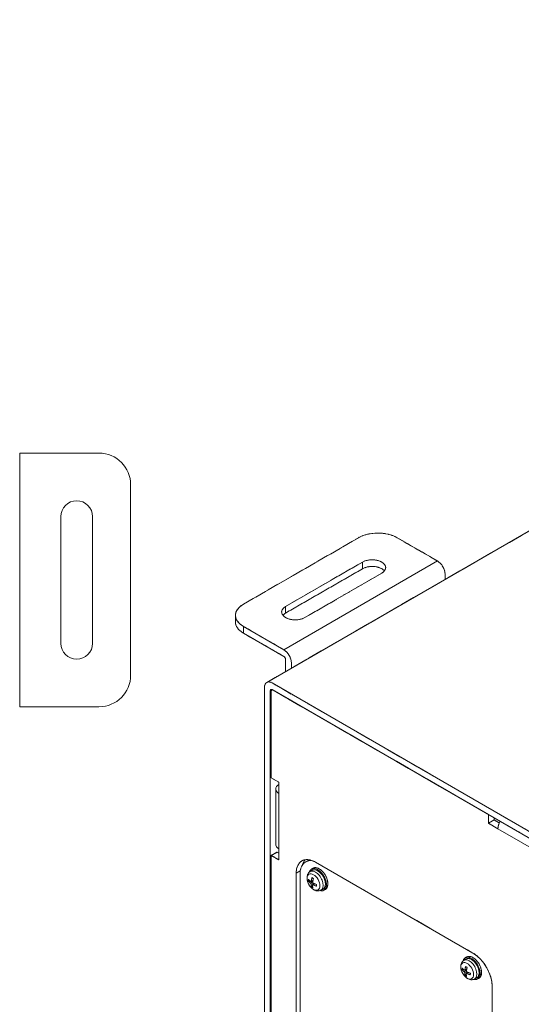
# Model space of a CAD drawing. Units: millimetres. Extents: x 0 to 2301, y 0 to 1234.
# Drawn here: x 1505 to 1663, y 770 to 1081 of the extents above; entities that cross this region are included whole.
import ezdxf

# ---------------------------------------------------------------- set-up
doc = ezdxf.new("R2010")
doc.units = ezdxf.units.MM
doc.linetypes.add('LONG_DASH_DOTTED', pattern=[0.3001, 0.2362, -0.0295, 0.0049, -0.0295])
for name, color, linetype, lineweight in [('Overlay [based on Phantom Lines(Audipack-ISO)]', 7, 'LONG_DASH_DOTTED', 18), ('Visible Edges(Audipack-ISO)', 7, 'Continuous', 18), ('Visible Tangent Edges(Audipack-ISO)', 7, 'Continuous', 18)]:
    doc.layers.add(name, color=color, linetype=linetype, lineweight=lineweight)

msp = doc.modelspace()

# ---------------------------------------------------------------- linework, layer by layer
at = {"layer": 'Overlay [based on Phantom Lines(Audipack-ISO)]', "ltscale": 18.664091}
msp.add_line((1945.08, 1080.64), (1582.97, 871.57), dxfattribs=at)
at = {"layer": 'Overlay [based on Phantom Lines(Audipack-ISO)]', "ltscale": 14.995002}
msp.add_line((1575.59, 896.25), (1611.96, 917.24), dxfattribs=at)
at = {"layer": 'Overlay [based on Phantom Lines(Audipack-ISO)]', "ltscale": 4.132381}
for p, q in [((1624.08, 917.24), (1636.81, 909.89)), ((1588.32, 881.9), (1575.59, 889.25)), ((1575.59, 887.15), (1588.32, 879.8))]:
    msp.add_line(p, q, dxfattribs=at)
at = {"layer": 'Overlay [based on Phantom Lines(Audipack-ISO)]', "ltscale": 7.871292}
for p, q in [((1588.93, 895.55), (1613.17, 909.54)), ((1613.17, 907.44), (1588.93, 893.45)), ((1619.23, 906.04), (1594.99, 892.05))]:
    msp.add_line(p, q, dxfattribs=at)
at = {"layer": 'Overlay [based on Phantom Lines(Audipack-ISO)]', "ltscale": 0.460995}
for p, q in [((1639.23, 905.69), (1639.23, 904.05)), ((1590.74, 876.06), (1590.74, 877.7))]:
    msp.add_line(p, q, dxfattribs=at)
at = {"layer": 'Overlay [based on Phantom Lines(Audipack-ISO)]', "ltscale": 0.590254}
for p, q in [((1573.08, 890.65), (1573.08, 892.75)), ((1652.87, 827.14), (1654.69, 828.19)), ((1584.38, 816.99), (1586.2, 818.04))]:
    msp.add_line(p, q, dxfattribs=at)
at = {"layer": 'Overlay [based on Phantom Lines(Audipack-ISO)]', "ltscale": 1.05135}
msp.add_line((1588.93, 875.01), (1588.93, 878.75), dxfattribs=at)
at = {"layer": 'Overlay [based on Phantom Lines(Audipack-ISO)]', "ltscale": 19.104742}
for p, q in [((1582.26, 629.25), (1582.26, 870)), ((1584.08, 868.95), (1584.08, 628.2))]:
    msp.add_line(p, q, dxfattribs=at)
at = {"layer": 'Overlay [based on Phantom Lines(Audipack-ISO)]', "ltscale": 18.815157}
for p, q in [((1904.09, 686.99), (1584.68, 871.4)), ((1584.68, 869.3), (1904.09, 684.89))]:
    msp.add_line(p, q, dxfattribs=at)
at = {"layer": 'Overlay [based on Phantom Lines(Audipack-ISO)]', "ltscale": 7.674507}
msp.add_line((1584.38, 841.48), (1584.38, 868.78), dxfattribs=at)
at = {"layer": 'Overlay [based on Phantom Lines(Audipack-ISO)]', "ltscale": 0.057537}
msp.add_line((1584.74, 869.27), (1584.56, 869.17), dxfattribs=at)
at = {"layer": 'Overlay [based on Phantom Lines(Audipack-ISO)]', "ltscale": 18.660446}
msp.add_line((1584.99, 869.13), (1652.87, 829.94), dxfattribs=at)
at = {"layer": 'Overlay [based on Phantom Lines(Audipack-ISO)]', "ltscale": 0.787039}
for p, q in [((1584.38, 841.48), (1586.8, 840.08)), ((1652.87, 827.14), (1652.87, 829.94)), ((1586.8, 815.59), (1584.38, 816.99))]:
    msp.add_line(p, q, dxfattribs=at)
at = {"layer": 'Overlay [based on Phantom Lines(Audipack-ISO)]', "ltscale": 0.983824}
for p, q in [((1586.8, 840.08), (1586.8, 836.58)), ((1655.9, 825.39), (1652.87, 827.14)), ((1586.8, 819.09), (1586.8, 815.59))]:
    msp.add_line(p, q, dxfattribs=at)
at = {"layer": 'Overlay [based on Phantom Lines(Audipack-ISO)]', "ltscale": 4.91952}
msp.add_line((1585.8, 837.98), (1585.8, 820.49), dxfattribs=at)
at = {"layer": 'Overlay [based on Phantom Lines(Audipack-ISO)]', "ltscale": 0.196685}
for p, q in [((1654.69, 828.89), (1654.69, 828.19)), ((1586.2, 818.04), (1586.8, 817.69))]:
    msp.add_line(p, q, dxfattribs=at)
at = {"layer": 'Overlay [based on Phantom Lines(Audipack-ISO)]', "ltscale": 0.534391}
msp.add_line((1654.69, 828.19), (1656.33, 827.24), dxfattribs=at)
at = {"layer": 'Overlay [based on Phantom Lines(Audipack-ISO)]', "ltscale": 19.493502}
msp.add_line((1584.38, 680.52), (1584.38, 816.99), dxfattribs=at)
at = {"layer": 'Overlay [based on Phantom Lines(Audipack-ISO)]', "ltscale": 0.377578}
msp.add_line((1596.41, 815.63), (1595.25, 814.96), dxfattribs=at)
at = {"layer": 'Overlay [based on Phantom Lines(Audipack-ISO)]', "ltscale": 20.49317}
msp.add_line((1598.32, 814.89), (1648.02, 786.19), dxfattribs=at)
at = {"layer": 'Overlay [based on Phantom Lines(Audipack-ISO)]', "ltscale": 18.99367}
for p, q in [((1592.26, 705.01), (1592.26, 811.39)), ((1654.08, 775.7), (1654.08, 669.32))]:
    msp.add_line(p, q, dxfattribs=at)
at = {"layer": 'Overlay [based on Phantom Lines(Audipack-ISO)]', "ltscale": 18.743752}
msp.add_line((1593.47, 706.06), (1593.47, 811.04), dxfattribs=at)
at = {"layer": 'Overlay [based on Phantom Lines(Audipack-ISO)]', "ltscale": 0.21893}
for p, q in [((1596.63, 811.89), (1597.29, 812.3)), ((1600.03, 806.01), (1600.72, 806.37)), ((1645.12, 783.89), (1645.78, 784.31)), ((1648.52, 778.01), (1649.21, 778.37))]:
    msp.add_line(p, q, dxfattribs=at)
at = {"layer": 'Overlay [based on Phantom Lines(Audipack-ISO)]', "ltscale": 0.157328}
for p, q in [((1597.12, 812.7), (1597.6, 812.98)), ((1600.98, 806.02), (1601.46, 806.3)), ((1645.61, 784.71), (1646.09, 784.99)), ((1649.46, 778.03), (1649.95, 778.31))]:
    msp.add_line(p, q, dxfattribs=at)
at = {"layer": 'Overlay [based on Phantom Lines(Audipack-ISO)]', "ltscale": 0.073462}
for p, q in [((1596.26, 808.95), (1596.56, 809.03)), ((1644.75, 780.96), (1645.05, 781.03))]:
    msp.add_line(p, q, dxfattribs=at)
at = {"layer": 'Overlay [based on Phantom Lines(Audipack-ISO)]', "ltscale": 0.189802}
for p, q in [((1596.93, 808.78), (1597.54, 809.06)), ((1645.42, 780.79), (1646.03, 781.06))]:
    msp.add_line(p, q, dxfattribs=at)
at = {"layer": 'Overlay [based on Phantom Lines(Audipack-ISO)]', "ltscale": 0.168483}
for p, q in [((1597.44, 807.78), (1597.92, 808.13)), ((1645.92, 779.79), (1646.41, 780.14))]:
    msp.add_line(p, q, dxfattribs=at)
at = {"layer": 'Overlay [based on Phantom Lines(Audipack-ISO)]', "ltscale": 0.085965}
for p, q in [((1597.41, 807.53), (1597.14, 807.28)), ((1645.9, 779.53), (1645.63, 779.28))]:
    msp.add_line(p, q, dxfattribs=at)
at = {"layer": 'Overlay [based on Phantom Lines(Audipack-ISO)]', "ltscale": 2.277439, "flags": 128}
for points in [[(1600.03, 806.01), (1599.74, 805.89), (1599.44, 805.81), (1599.14, 805.79), (1598.85, 805.81), (1598.57, 805.86), (1598.31, 805.94), (1598.05, 806.05), (1597.81, 806.18), (1597.58, 806.32), (1597.37, 806.49), (1597.16, 806.67), (1596.96, 806.87), (1596.78, 807.08), (1596.6, 807.3), (1596.44, 807.53), (1596.3, 807.77), (1596.16, 808.02), (1596.04, 808.27), (1595.94, 808.53), (1595.85, 808.8), (1595.78, 809.07), (1595.72, 809.34), (1595.69, 809.61), (1595.67, 809.88), (1595.68, 810.16), (1595.72, 810.43), (1595.78, 810.7), (1595.87, 810.97), (1596, 811.23), (1596.17, 811.47), (1596.39, 811.7), (1596.63, 811.89)], [(1648.52, 778.01), (1648.23, 777.89), (1647.93, 777.82), (1647.63, 777.8), (1647.34, 777.81), (1647.06, 777.86), (1646.8, 777.95), (1646.54, 778.05), (1646.3, 778.18), (1646.07, 778.33), (1645.85, 778.5), (1645.65, 778.68), (1645.45, 778.87), (1645.26, 779.08), (1645.09, 779.3), (1644.93, 779.54), (1644.78, 779.78), (1644.65, 780.03), (1644.53, 780.28), (1644.42, 780.54), (1644.33, 780.81), (1644.26, 781.07), (1644.21, 781.34), (1644.17, 781.62), (1644.16, 781.89), (1644.17, 782.16), (1644.2, 782.44), (1644.27, 782.71), (1644.36, 782.98), (1644.49, 783.24), (1644.66, 783.48), (1644.87, 783.7), (1645.12, 783.89)]]:
    msp.add_lwpolyline(points, dxfattribs=at)
at = {"layer": 'Overlay [based on Phantom Lines(Audipack-ISO)]', "ltscale": 0.047577, "flags": 128}
for points in [[(1596.26, 808.95), (1596.25, 808.95), (1596.24, 808.95), (1596.23, 808.95), (1596.23, 808.95), (1596.22, 808.95), (1596.21, 808.95), (1596.2, 808.95), (1596.19, 808.95), (1596.18, 808.95), (1596.17, 808.95), (1596.17, 808.95), (1596.16, 808.95), (1596.15, 808.96), (1596.14, 808.96), (1596.14, 808.96), (1596.13, 808.96), (1596.12, 808.97), (1596.12, 808.97), (1596.11, 808.98), (1596.1, 808.98), (1596.1, 808.98), (1596.09, 808.99), (1596.09, 808.99), (1596.09, 809)], [(1597.08, 807.11), (1597.08, 807.12), (1597.07, 807.12), (1597.07, 807.13), (1597.07, 807.14), (1597.07, 807.14), (1597.07, 807.15), (1597.07, 807.16), (1597.08, 807.16), (1597.08, 807.17), (1597.08, 807.18), (1597.08, 807.19), (1597.08, 807.19), (1597.09, 807.2), (1597.09, 807.21), (1597.1, 807.21), (1597.1, 807.22), (1597.1, 807.23), (1597.11, 807.24), (1597.11, 807.24), (1597.12, 807.25), (1597.12, 807.26), (1597.13, 807.26), (1597.14, 807.27), (1597.14, 807.28)], [(1644.75, 780.96), (1644.74, 780.96), (1644.73, 780.96), (1644.72, 780.95), (1644.71, 780.95), (1644.7, 780.95), (1644.7, 780.95), (1644.69, 780.95), (1644.68, 780.95), (1644.67, 780.96), (1644.66, 780.96), (1644.65, 780.96), (1644.65, 780.96), (1644.64, 780.96), (1644.63, 780.96), (1644.62, 780.97), (1644.62, 780.97), (1644.61, 780.97), (1644.6, 780.98), (1644.6, 780.98), (1644.59, 780.99), (1644.59, 780.99), (1644.58, 780.99), (1644.58, 781), (1644.57, 781)], [(1645.56, 779.12), (1645.56, 779.12), (1645.56, 779.13), (1645.56, 779.14), (1645.56, 779.14), (1645.56, 779.15), (1645.56, 779.16), (1645.56, 779.16), (1645.56, 779.17), (1645.57, 779.18), (1645.57, 779.18), (1645.57, 779.19), (1645.57, 779.2), (1645.58, 779.21), (1645.58, 779.21), (1645.58, 779.22), (1645.59, 779.23), (1645.59, 779.24), (1645.6, 779.24), (1645.6, 779.25), (1645.61, 779.26), (1645.61, 779.26), (1645.62, 779.27), (1645.62, 779.28), (1645.63, 779.28)]]:
    msp.add_lwpolyline(points, dxfattribs=at)
at = {"layer": 'Overlay [based on Phantom Lines(Audipack-ISO)]', "ltscale": 0.088009, "flags": 128}
for points in [[(1596.78, 808.3), (1596.79, 808.29), (1596.8, 808.28), (1596.81, 808.27), (1596.82, 808.26), (1596.83, 808.25), (1596.84, 808.24), (1596.85, 808.22), (1596.86, 808.21), (1596.87, 808.2), (1596.87, 808.18), (1596.88, 808.17), (1596.89, 808.16), (1596.9, 808.14), (1596.9, 808.13), (1596.91, 808.12), (1596.91, 808.1), (1596.92, 808.09), (1596.92, 808.07), (1596.93, 808.06), (1596.93, 808.04), (1596.93, 808.03), (1596.94, 808.02), (1596.94, 808.01), (1596.94, 807.99)], [(1596.99, 808.89), (1596.99, 808.88), (1596.99, 808.87), (1596.98, 808.86), (1596.98, 808.84), (1596.98, 808.83), (1596.97, 808.82), (1596.96, 808.81), (1596.96, 808.81), (1596.95, 808.8), (1596.94, 808.79), (1596.94, 808.79), (1596.93, 808.78), (1596.92, 808.78), (1596.91, 808.78), (1596.9, 808.78), (1596.89, 808.78), (1596.88, 808.78), (1596.87, 808.78), (1596.86, 808.78), (1596.85, 808.79), (1596.84, 808.79), (1596.83, 808.8), (1596.82, 808.81), (1596.81, 808.81)], [(1597.4, 807.69), (1597.4, 807.7), (1597.4, 807.71), (1597.4, 807.72), (1597.4, 807.73), (1597.41, 807.74), (1597.41, 807.75), (1597.42, 807.76), (1597.42, 807.77), (1597.43, 807.77), (1597.44, 807.78), (1597.44, 807.79), (1597.45, 807.79), (1597.46, 807.79), (1597.47, 807.79), (1597.48, 807.8), (1597.49, 807.8), (1597.5, 807.8), (1597.51, 807.79), (1597.52, 807.79), (1597.54, 807.79), (1597.55, 807.79), (1597.56, 807.78), (1597.57, 807.78), (1597.58, 807.77)], [(1597.61, 808.28), (1597.6, 808.29), (1597.59, 808.3), (1597.58, 808.31), (1597.57, 808.32), (1597.56, 808.33), (1597.54, 808.34), (1597.53, 808.35), (1597.52, 808.36), (1597.51, 808.38), (1597.5, 808.39), (1597.5, 808.4), (1597.49, 808.42), (1597.48, 808.43), (1597.48, 808.44), (1597.47, 808.46), (1597.47, 808.47), (1597.46, 808.49), (1597.46, 808.5), (1597.46, 808.52), (1597.45, 808.53), (1597.45, 808.55), (1597.45, 808.56), (1597.45, 808.58), (1597.46, 808.59)], [(1645.27, 780.3), (1645.27, 780.3), (1645.28, 780.29), (1645.29, 780.28), (1645.31, 780.27), (1645.32, 780.25), (1645.32, 780.24), (1645.33, 780.23), (1645.34, 780.22), (1645.35, 780.2), (1645.36, 780.19), (1645.37, 780.18), (1645.38, 780.16), (1645.38, 780.15), (1645.39, 780.14), (1645.4, 780.12), (1645.4, 780.11), (1645.41, 780.09), (1645.41, 780.08), (1645.42, 780.06), (1645.42, 780.05), (1645.42, 780.04), (1645.42, 780.02), (1645.42, 780.01), (1645.43, 780)], [(1645.48, 780.9), (1645.48, 780.89), (1645.48, 780.87), (1645.47, 780.86), (1645.47, 780.85), (1645.46, 780.84), (1645.46, 780.83), (1645.45, 780.82), (1645.44, 780.81), (1645.44, 780.81), (1645.43, 780.8), (1645.42, 780.79), (1645.41, 780.79), (1645.41, 780.79), (1645.4, 780.79), (1645.39, 780.78), (1645.38, 780.78), (1645.37, 780.78), (1645.36, 780.79), (1645.35, 780.79), (1645.34, 780.79), (1645.33, 780.8), (1645.32, 780.8), (1645.31, 780.81), (1645.3, 780.82)], [(1645.89, 779.7), (1645.89, 779.71), (1645.89, 779.72), (1645.89, 779.73), (1645.89, 779.74), (1645.9, 779.75), (1645.9, 779.76), (1645.9, 779.77), (1645.91, 779.77), (1645.92, 779.78), (1645.92, 779.79), (1645.93, 779.79), (1645.94, 779.79), (1645.95, 779.8), (1645.96, 779.8), (1645.97, 779.8), (1645.98, 779.8), (1645.99, 779.8), (1646, 779.8), (1646.01, 779.8), (1646.02, 779.8), (1646.03, 779.79), (1646.05, 779.79), (1646.06, 779.78), (1646.07, 779.77)], [(1646.1, 780.29), (1646.09, 780.3), (1646.08, 780.31), (1646.07, 780.31), (1646.05, 780.32), (1646.04, 780.33), (1646.03, 780.34), (1646.02, 780.36), (1646.01, 780.37), (1646, 780.38), (1645.99, 780.39), (1645.98, 780.41), (1645.98, 780.42), (1645.97, 780.44), (1645.96, 780.45), (1645.96, 780.46), (1645.95, 780.48), (1645.95, 780.49), (1645.94, 780.51), (1645.94, 780.53), (1645.94, 780.54), (1645.94, 780.55), (1645.94, 780.57), (1645.94, 780.58), (1645.94, 780.59)]]:
    msp.add_lwpolyline(points, dxfattribs=at)
at = {"layer": 'Overlay [based on Phantom Lines(Audipack-ISO)]', "ltscale": 0.039261, "flags": 128}
for points in [[(1597.28, 809.89), (1597.28, 809.9), (1597.27, 809.9), (1597.27, 809.9), (1597.27, 809.9), (1597.26, 809.91), (1597.26, 809.91), (1597.26, 809.91), (1597.25, 809.92), (1597.25, 809.92), (1597.25, 809.92), (1597.25, 809.93), (1597.25, 809.93), (1597.25, 809.94), (1597.25, 809.94), (1597.25, 809.95), (1597.25, 809.96), (1597.25, 809.96), (1597.25, 809.97), (1597.25, 809.97), (1597.25, 809.98), (1597.25, 809.98), (1597.25, 809.99), (1597.25, 810), (1597.25, 810)], [(1645.77, 781.9), (1645.76, 781.9), (1645.76, 781.9), (1645.76, 781.91), (1645.75, 781.91), (1645.75, 781.91), (1645.75, 781.91), (1645.74, 781.92), (1645.74, 781.92), (1645.74, 781.93), (1645.74, 781.93), (1645.74, 781.93), (1645.74, 781.94), (1645.73, 781.94), (1645.73, 781.95), (1645.73, 781.96), (1645.73, 781.96), (1645.73, 781.97), (1645.73, 781.97), (1645.73, 781.98), (1645.73, 781.98), (1645.74, 781.99), (1645.74, 782), (1645.74, 782), (1645.74, 782.01)]]:
    msp.add_lwpolyline(points, dxfattribs=at)
at = {"layer": 'Overlay [based on Phantom Lines(Audipack-ISO)]', "ltscale": 0.138665, "flags": 128}
for points in [[(1597.28, 809.89), (1597.49, 809.78), (1597.69, 809.63)], [(1645.77, 781.9), (1645.97, 781.79), (1646.18, 781.63)]]:
    msp.add_lwpolyline(points, dxfattribs=at)
at = {"layer": 'Overlay [based on Phantom Lines(Audipack-ISO)]', "ltscale": 0.135339, "flags": 128}
for points in [[(1598.63, 807.84), (1598.63, 807.61), (1598.6, 807.4)], [(1647.12, 779.85), (1647.12, 779.61), (1647.08, 779.41)]]:
    msp.add_lwpolyline(points, dxfattribs=at)
at = {"layer": 'Overlay [based on Phantom Lines(Audipack-ISO)]', "ltscale": 0.042455, "flags": 128}
for points in [[(1598.68, 807.3), (1598.67, 807.3), (1598.66, 807.3), (1598.66, 807.31), (1598.65, 807.31), (1598.64, 807.31), (1598.64, 807.32), (1598.63, 807.32), (1598.63, 807.32), (1598.62, 807.33), (1598.62, 807.33), (1598.61, 807.34), (1598.61, 807.34), (1598.61, 807.35), (1598.6, 807.35), (1598.6, 807.36), (1598.6, 807.36), (1598.6, 807.37), (1598.6, 807.37), (1598.6, 807.38), (1598.59, 807.38), (1598.59, 807.39), (1598.59, 807.39), (1598.6, 807.4), (1598.6, 807.4)], [(1647.16, 779.3), (1647.16, 779.31), (1647.15, 779.31), (1647.14, 779.31), (1647.14, 779.32), (1647.13, 779.32), (1647.13, 779.32), (1647.12, 779.33), (1647.11, 779.33), (1647.11, 779.33), (1647.11, 779.34), (1647.1, 779.34), (1647.1, 779.35), (1647.09, 779.35), (1647.09, 779.36), (1647.09, 779.36), (1647.09, 779.37), (1647.08, 779.37), (1647.08, 779.38), (1647.08, 779.38), (1647.08, 779.39), (1647.08, 779.39), (1647.08, 779.4), (1647.08, 779.4), (1647.08, 779.41)]]:
    msp.add_lwpolyline(points, dxfattribs=at)
at = {"layer": 'Overlay [based on Phantom Lines(Audipack-ISO)]', "ltscale": 3.090988}
for centre, major_axis, start_param, end_param in [((1618.02, 913.74), (8.57, 0), 0.785398, 2.356194), ((1616.2, 907.79), (4.29, 0), 5.497787, 8.63938), ((1581.65, 892.75), (-8.57, 0), 5.497787, 7.068583), ((1591.96, 893.8), (-4.29, 0), 5.497787, 8.63938), ((1598.32, 807.89), (-4.29, 7.42), 5.497787, 7.068583), ((1648.02, 779.2), (-4.29, 7.42), 3.926991, 5.497787)]:
    msp.add_ellipse(centre, major_axis=major_axis, ratio=0.57735, start_param=start_param, end_param=end_param, dxfattribs=at)
at = {"layer": 'Overlay [based on Phantom Lines(Audipack-ISO)]', "ltscale": 1.887111}
msp.add_ellipse((1616.2, 905.69), major_axis=(-4.29, 0), ratio=0.57735, start_param=3.579742, end_param=5.497787, dxfattribs=at)
at = {"layer": 'Overlay [based on Phantom Lines(Audipack-ISO)]', "ltscale": 1.236335}
for centre, major_axis, start_param, end_param in [((1636.81, 907.09), (1.71, -2.97), 0.785398, 2.356194), ((1588.32, 879.1), (1.71, -2.97), 0.785398, 2.356194), ((1584.68, 868.6), (-1.71, 2.97), 5.497787, 7.068583), ((1589.23, 837.98), (-3.43, 0), 5.497787, 7.068583)]:
    msp.add_ellipse(centre, major_axis=major_axis, ratio=0.57735, start_param=start_param, end_param=end_param, dxfattribs=at)
at = {"layer": 'Overlay [based on Phantom Lines(Audipack-ISO)]', "ltscale": 0.341567}
msp.add_ellipse((1591.96, 891.7), major_axis=(-4.29, 0), ratio=0.57735, start_param=5.497787, end_param=5.845036, dxfattribs=at)
at = {"layer": 'Overlay [based on Phantom Lines(Audipack-ISO)]', "ltscale": 1.545444}
msp.add_ellipse((1581.65, 890.65), major_axis=(-8.57, 0), ratio=0.57735, start_param=0, end_param=0.785398, dxfattribs=at)
at = {"layer": 'Overlay [based on Phantom Lines(Audipack-ISO)]', "ltscale": 0.309009}
for centre, major_axis, start_param, end_param in [((1588.32, 879.1), (0.429, -0.742), 0.785398, 2.356194), ((1584.68, 868.6), (-0.429, 0.742), 5.497787, 7.068583), ((1584.99, 868.43), (-0.429, 0.742), 5.497787, 7.068583)]:
    msp.add_ellipse(centre, major_axis=major_axis, ratio=0.57735, start_param=start_param, end_param=end_param, dxfattribs=at)
at = {"layer": 'Overlay [based on Phantom Lines(Audipack-ISO)]', "ltscale": 0.618118}
for centre, major_axis, start_param, end_param in [((1658.32, 826.79), (1.71, 2.97), 1.570796, 2.356194), ((1589.23, 820.49), (-3.43, 0), 0, 0.785398)]:
    msp.add_ellipse(centre, major_axis=major_axis, ratio=0.57735, start_param=start_param, end_param=end_param, dxfattribs=at)
at = {"layer": 'Overlay [based on Phantom Lines(Audipack-ISO)]', "ltscale": 2.405705}
msp.add_ellipse((1599.53, 807.54), major_axis=(-4.29, 7.42), ratio=0.57735, start_param=5.846027, end_param=7.068583, dxfattribs=at)
at = {"layer": 'Overlay [based on Phantom Lines(Audipack-ISO)]', "ltscale": 0.641762}
msp.add_ellipse((1600.14, 808.94), major_axis=(-4.29, 7.42), ratio=0.57735, start_param=0.213756, end_param=0.539931, dxfattribs=at)
at = {"layer": 'Overlay [based on Phantom Lines(Audipack-ISO)]', "ltscale": 3.686785}
for centre in [(1599.05, 809.36), (1647.54, 781.37)]:
    msp.add_ellipse(centre, major_axis=(1.93, -3.34), ratio=0.57735, start_param=5.772246, end_param=9.935717, dxfattribs=at)
at = {"layer": 'Overlay [based on Phantom Lines(Audipack-ISO)]', "ltscale": 2.511648}
for centre in [(1599.05, 809.36), (1647.54, 781.37)]:
    msp.add_ellipse(centre, major_axis=(-1.71, 2.97), ratio=0.57735, start_param=3.116897, end_param=6.307881, dxfattribs=at)
at = {"layer": 'Overlay [based on Phantom Lines(Audipack-ISO)]', "ltscale": 2.78188}
msp.add_ellipse((1599.53, 809.64), major_axis=(1.93, -3.34), ratio=0.57735, start_param=0, end_param=3.141593, dxfattribs=at)
at = {"layer": 'Overlay [based on Phantom Lines(Audipack-ISO)]', "ltscale": 0.298213}
for centre, major_axis, ratio, start_param, end_param in [((1601.1, 810.68), (5.57, 0.2), 0.652826, 3.565494, 3.798819), ((1601.09, 810.41), (-5.51, 0.84), 0.572697, 0.538712, 0.772037), ((1601.22, 810.46), (-3.48, -4.35), 0.573247, 5.684547, 5.917873), ((1601.22, 810.47), (-3.34, -4.46), 0.596752, 5.228949, 5.462275), ((1600.98, 810.62), (2.63, 4.91), 0.496113, 2.445236, 2.678562), ((1600.98, 810.62), (2.78, 4.82), 0.472608, 2.022648, 2.255974), ((1601.11, 810.67), (5.57, 0), 0.673336, 4.026724, 4.260049), ((1601.09, 810.41), (-5.53, 0.64), 0.552187, 0.95657, 1.189896), ((1649.59, 782.68), (5.57, 0.2), 0.652826, 3.565494, 3.798819), ((1649.58, 782.42), (-5.51, 0.84), 0.572697, 0.538712, 0.772037), ((1649.7, 782.47), (-3.48, -4.35), 0.573247, 5.684547, 5.917873), ((1649.7, 782.48), (-3.34, -4.46), 0.596752, 5.228949, 5.462275), ((1649.47, 782.62), (2.63, 4.91), 0.496113, 2.445236, 2.678562), ((1649.47, 782.63), (2.78, 4.82), 0.472608, 2.022648, 2.255974), ((1649.6, 782.68), (5.57, 0), 0.673336, 4.026724, 4.260049), ((1649.58, 782.42), (-5.53, 0.64), 0.552187, 0.95657, 1.189896)]:
    msp.add_ellipse(centre, major_axis=major_axis, ratio=ratio, start_param=start_param, end_param=end_param, dxfattribs=at)
at = {"layer": 'Overlay [based on Phantom Lines(Audipack-ISO)]', "ltscale": 2.781879}
msp.add_ellipse((1648.02, 781.65), major_axis=(1.93, -3.34), ratio=0.57735, start_param=0, end_param=3.141593, dxfattribs=at)
at = {"layer": 'Visible Edges(Audipack-ISO)'}
for p, q in [((1945.08, 1080.64), (1582.97, 871.57)), ((1505.04, 943.9), (1509.04, 943.9)), ((1505.04, 863.9), (1505.04, 943.9)), ((1509.04, 943.9), (1530.04, 943.9)), ((1540.04, 933.9), (1540.04, 873.9)), ((1518.04, 883.9), (1518.04, 923.9)), ((1528.04, 923.9), (1528.04, 883.9)), ((1575.59, 896.25), (1611.96, 917.24)), ((1624.08, 917.24), (1636.81, 909.89)), ((1588.93, 895.55), (1613.17, 909.54)), ((1613.17, 907.44), (1588.93, 893.45)), ((1619.23, 906.04), (1594.99, 892.05)), ((1639.23, 905.69), (1639.23, 904.05)), ((1573.08, 890.65), (1573.08, 892.75)), ((1588.32, 881.9), (1575.59, 889.25)), ((1575.59, 887.15), (1588.32, 879.8)), ((1588.93, 875.01), (1588.93, 878.75)), ((1590.74, 876.06), (1590.74, 877.7)), ((1582.26, 629.25), (1582.26, 870)), ((1904.09, 686.99), (1584.68, 871.4)), ((1584.08, 868.95), (1584.08, 628.2)), ((1584.38, 841.48), (1584.38, 868.78)), ((1584.74, 869.27), (1584.56, 869.17)), ((1584.68, 869.3), (1904.09, 684.89)), ((1584.99, 869.13), (1652.87, 829.94)), ((1505.04, 863.9), (1509.04, 863.9)), ((1530.04, 863.9), (1509.04, 863.9)), ((1584.38, 841.48), (1586.8, 840.08)), ((1586.8, 840.08), (1586.8, 836.58)), ((1585.8, 837.98), (1585.8, 820.49)), ((1652.87, 827.14), (1652.87, 829.94)), ((1652.87, 827.14), (1654.69, 828.19)), ((1655.9, 825.39), (1652.87, 827.14)), ((1654.69, 828.89), (1654.69, 828.19)), ((1654.69, 828.19), (1656.33, 827.24)), ((1584.38, 816.99), (1586.2, 818.04)), ((1584.38, 680.52), (1584.38, 816.99)), ((1586.8, 815.59), (1584.38, 816.99)), ((1586.2, 818.04), (1586.8, 817.69)), ((1586.8, 819.09), (1586.8, 815.59)), ((1596.41, 815.63), (1595.25, 814.96)), ((1598.32, 814.89), (1648.02, 786.19)), ((1592.26, 705.01), (1592.26, 811.39)), ((1593.47, 706.06), (1593.47, 811.04)), ((1596.63, 811.89), (1597.29, 812.3)), ((1597.12, 812.7), (1597.6, 812.98)), ((1596.26, 808.95), (1596.56, 809.03)), ((1596.93, 808.78), (1597.54, 809.06)), ((1597.44, 807.78), (1597.92, 808.13)), ((1597.41, 807.53), (1597.14, 807.28)), ((1600.03, 806.01), (1600.72, 806.37)), ((1600.98, 806.02), (1601.46, 806.3)), ((1645.12, 783.89), (1645.78, 784.31)), ((1645.61, 784.71), (1646.09, 784.99)), ((1644.75, 780.96), (1645.05, 781.03)), ((1645.42, 780.79), (1646.03, 781.06)), ((1645.92, 779.79), (1646.41, 780.14)), ((1645.9, 779.53), (1645.63, 779.28)), ((1648.52, 778.01), (1649.21, 778.37)), ((1649.46, 778.03), (1649.95, 778.31)), ((1654.08, 775.7), (1654.08, 669.32))]:
    msp.add_line(p, q, dxfattribs=at)
at = {"layer": 'Visible Edges(Audipack-ISO)', "flags": 128}
for points in [[(1600.03, 806.01), (1599.74, 805.89), (1599.44, 805.81), (1599.14, 805.79), (1598.85, 805.81), (1598.57, 805.86), (1598.31, 805.94), (1598.05, 806.05), (1597.81, 806.18), (1597.58, 806.32), (1597.37, 806.49), (1597.16, 806.67), (1596.96, 806.87), (1596.78, 807.08), (1596.6, 807.3), (1596.44, 807.53), (1596.3, 807.77), (1596.16, 808.02), (1596.04, 808.27), (1595.94, 808.53), (1595.85, 808.8), (1595.78, 809.07), (1595.72, 809.34), (1595.69, 809.61), (1595.67, 809.88), (1595.68, 810.16), (1595.72, 810.43), (1595.78, 810.7), (1595.87, 810.97), (1596, 811.23), (1596.17, 811.47), (1596.39, 811.7), (1596.63, 811.89)], [(1596.26, 808.95), (1596.25, 808.95), (1596.24, 808.95), (1596.23, 808.95), (1596.23, 808.95), (1596.22, 808.95), (1596.21, 808.95), (1596.2, 808.95), (1596.19, 808.95), (1596.18, 808.95), (1596.17, 808.95), (1596.17, 808.95), (1596.16, 808.95), (1596.15, 808.96), (1596.14, 808.96), (1596.14, 808.96), (1596.13, 808.96), (1596.12, 808.97), (1596.12, 808.97), (1596.11, 808.98), (1596.1, 808.98), (1596.1, 808.98), (1596.09, 808.99), (1596.09, 808.99), (1596.09, 809)], [(1596.78, 808.3), (1596.79, 808.29), (1596.8, 808.28), (1596.81, 808.27), (1596.82, 808.26), (1596.83, 808.25), (1596.84, 808.24), (1596.85, 808.22), (1596.86, 808.21), (1596.87, 808.2), (1596.87, 808.18), (1596.88, 808.17), (1596.89, 808.16), (1596.9, 808.14), (1596.9, 808.13), (1596.91, 808.12), (1596.91, 808.1), (1596.92, 808.09), (1596.92, 808.07), (1596.93, 808.06), (1596.93, 808.04), (1596.93, 808.03), (1596.94, 808.02), (1596.94, 808.01), (1596.94, 807.99)], [(1596.99, 808.89), (1596.99, 808.88), (1596.99, 808.87), (1596.98, 808.86), (1596.98, 808.84), (1596.98, 808.83), (1596.97, 808.82), (1596.96, 808.81), (1596.96, 808.81), (1596.95, 808.8), (1596.94, 808.79), (1596.94, 808.79), (1596.93, 808.78), (1596.92, 808.78), (1596.91, 808.78), (1596.9, 808.78), (1596.89, 808.78), (1596.88, 808.78), (1596.87, 808.78), (1596.86, 808.78), (1596.85, 808.79), (1596.84, 808.79), (1596.83, 808.8), (1596.82, 808.81), (1596.81, 808.81)], [(1597.28, 809.89), (1597.28, 809.9), (1597.27, 809.9), (1597.27, 809.9), (1597.27, 809.9), (1597.26, 809.91), (1597.26, 809.91), (1597.26, 809.91), (1597.25, 809.92), (1597.25, 809.92), (1597.25, 809.92), (1597.25, 809.93), (1597.25, 809.93), (1597.25, 809.94), (1597.25, 809.94), (1597.25, 809.95), (1597.25, 809.96), (1597.25, 809.96), (1597.25, 809.97), (1597.25, 809.97), (1597.25, 809.98), (1597.25, 809.98), (1597.25, 809.99), (1597.25, 810), (1597.25, 810)], [(1597.28, 809.89), (1597.49, 809.78), (1597.69, 809.63)], [(1597.4, 807.69), (1597.4, 807.7), (1597.4, 807.71), (1597.4, 807.72), (1597.4, 807.73), (1597.41, 807.74), (1597.41, 807.75), (1597.42, 807.76), (1597.42, 807.77), (1597.43, 807.77), (1597.44, 807.78), (1597.44, 807.79), (1597.45, 807.79), (1597.46, 807.79), (1597.47, 807.79), (1597.48, 807.8), (1597.49, 807.8), (1597.5, 807.8), (1597.51, 807.79), (1597.52, 807.79), (1597.54, 807.79), (1597.55, 807.79), (1597.56, 807.78), (1597.57, 807.78), (1597.58, 807.77)], [(1597.61, 808.28), (1597.6, 808.29), (1597.59, 808.3), (1597.58, 808.31), (1597.57, 808.32), (1597.56, 808.33), (1597.54, 808.34), (1597.53, 808.35), (1597.52, 808.36), (1597.51, 808.38), (1597.5, 808.39), (1597.5, 808.4), (1597.49, 808.42), (1597.48, 808.43), (1597.48, 808.44), (1597.47, 808.46), (1597.47, 808.47), (1597.46, 808.49), (1597.46, 808.5), (1597.46, 808.52), (1597.45, 808.53), (1597.45, 808.55), (1597.45, 808.56), (1597.45, 808.58), (1597.46, 808.59)], [(1598.63, 807.84), (1598.63, 807.61), (1598.6, 807.4)], [(1597.08, 807.11), (1597.08, 807.12), (1597.07, 807.12), (1597.07, 807.13), (1597.07, 807.14), (1597.07, 807.14), (1597.07, 807.15), (1597.07, 807.16), (1597.08, 807.16), (1597.08, 807.17), (1597.08, 807.18), (1597.08, 807.19), (1597.08, 807.19), (1597.09, 807.2), (1597.09, 807.21), (1597.1, 807.21), (1597.1, 807.22), (1597.1, 807.23), (1597.11, 807.24), (1597.11, 807.24), (1597.12, 807.25), (1597.12, 807.26), (1597.13, 807.26), (1597.14, 807.27), (1597.14, 807.28)], [(1598.68, 807.3), (1598.67, 807.3), (1598.66, 807.3), (1598.66, 807.31), (1598.65, 807.31), (1598.64, 807.31), (1598.64, 807.32), (1598.63, 807.32), (1598.63, 807.32), (1598.62, 807.33), (1598.62, 807.33), (1598.61, 807.34), (1598.61, 807.34), (1598.61, 807.35), (1598.6, 807.35), (1598.6, 807.36), (1598.6, 807.36), (1598.6, 807.37), (1598.6, 807.37), (1598.6, 807.38), (1598.59, 807.38), (1598.59, 807.39), (1598.59, 807.39), (1598.6, 807.4), (1598.6, 807.4)], [(1648.52, 778.01), (1648.23, 777.89), (1647.93, 777.82), (1647.63, 777.8), (1647.34, 777.81), (1647.06, 777.86), (1646.8, 777.95), (1646.54, 778.05), (1646.3, 778.18), (1646.07, 778.33), (1645.85, 778.5), (1645.65, 778.68), (1645.45, 778.87), (1645.26, 779.08), (1645.09, 779.3), (1644.93, 779.54), (1644.78, 779.78), (1644.65, 780.03), (1644.53, 780.28), (1644.42, 780.54), (1644.33, 780.81), (1644.26, 781.07), (1644.21, 781.34), (1644.17, 781.62), (1644.16, 781.89), (1644.17, 782.16), (1644.2, 782.44), (1644.27, 782.71), (1644.36, 782.98), (1644.49, 783.24), (1644.66, 783.48), (1644.87, 783.7), (1645.12, 783.89)], [(1644.75, 780.96), (1644.74, 780.96), (1644.73, 780.96), (1644.72, 780.95), (1644.71, 780.95), (1644.7, 780.95), (1644.7, 780.95), (1644.69, 780.95), (1644.68, 780.95), (1644.67, 780.96), (1644.66, 780.96), (1644.65, 780.96), (1644.65, 780.96), (1644.64, 780.96), (1644.63, 780.96), (1644.62, 780.97), (1644.62, 780.97), (1644.61, 780.97), (1644.6, 780.98), (1644.6, 780.98), (1644.59, 780.99), (1644.59, 780.99), (1644.58, 780.99), (1644.58, 781), (1644.57, 781)], [(1645.27, 780.3), (1645.27, 780.3), (1645.28, 780.29), (1645.29, 780.28), (1645.31, 780.27), (1645.32, 780.25), (1645.32, 780.24), (1645.33, 780.23), (1645.34, 780.22), (1645.35, 780.2), (1645.36, 780.19), (1645.37, 780.18), (1645.38, 780.16), (1645.38, 780.15), (1645.39, 780.14), (1645.4, 780.12), (1645.4, 780.11), (1645.41, 780.09), (1645.41, 780.08), (1645.42, 780.06), (1645.42, 780.05), (1645.42, 780.04), (1645.42, 780.02), (1645.42, 780.01), (1645.43, 780)], [(1645.48, 780.9), (1645.48, 780.89), (1645.48, 780.87), (1645.47, 780.86), (1645.47, 780.85), (1645.46, 780.84), (1645.46, 780.83), (1645.45, 780.82), (1645.44, 780.81), (1645.44, 780.81), (1645.43, 780.8), (1645.42, 780.79), (1645.41, 780.79), (1645.41, 780.79), (1645.4, 780.79), (1645.39, 780.78), (1645.38, 780.78), (1645.37, 780.78), (1645.36, 780.79), (1645.35, 780.79), (1645.34, 780.79), (1645.33, 780.8), (1645.32, 780.8), (1645.31, 780.81), (1645.3, 780.82)], [(1645.77, 781.9), (1645.76, 781.9), (1645.76, 781.9), (1645.76, 781.91), (1645.75, 781.91), (1645.75, 781.91), (1645.75, 781.91), (1645.74, 781.92), (1645.74, 781.92), (1645.74, 781.93), (1645.74, 781.93), (1645.74, 781.93), (1645.74, 781.94), (1645.73, 781.94), (1645.73, 781.95), (1645.73, 781.96), (1645.73, 781.96), (1645.73, 781.97), (1645.73, 781.97), (1645.73, 781.98), (1645.73, 781.98), (1645.74, 781.99), (1645.74, 782), (1645.74, 782), (1645.74, 782.01)], [(1645.77, 781.9), (1645.97, 781.79), (1646.18, 781.63)], [(1645.89, 779.7), (1645.89, 779.71), (1645.89, 779.72), (1645.89, 779.73), (1645.89, 779.74), (1645.9, 779.75), (1645.9, 779.76), (1645.9, 779.77), (1645.91, 779.77), (1645.92, 779.78), (1645.92, 779.79), (1645.93, 779.79), (1645.94, 779.79), (1645.95, 779.8), (1645.96, 779.8), (1645.97, 779.8), (1645.98, 779.8), (1645.99, 779.8), (1646, 779.8), (1646.01, 779.8), (1646.02, 779.8), (1646.03, 779.79), (1646.05, 779.79), (1646.06, 779.78), (1646.07, 779.77)], [(1646.1, 780.29), (1646.09, 780.3), (1646.08, 780.31), (1646.07, 780.31), (1646.05, 780.32), (1646.04, 780.33), (1646.03, 780.34), (1646.02, 780.36), (1646.01, 780.37), (1646, 780.38), (1645.99, 780.39), (1645.98, 780.41), (1645.98, 780.42), (1645.97, 780.44), (1645.96, 780.45), (1645.96, 780.46), (1645.95, 780.48), (1645.95, 780.49), (1645.94, 780.51), (1645.94, 780.53), (1645.94, 780.54), (1645.94, 780.55), (1645.94, 780.57), (1645.94, 780.58), (1645.94, 780.59)], [(1647.12, 779.85), (1647.12, 779.61), (1647.08, 779.41)], [(1645.56, 779.12), (1645.56, 779.12), (1645.56, 779.13), (1645.56, 779.14), (1645.56, 779.14), (1645.56, 779.15), (1645.56, 779.16), (1645.56, 779.16), (1645.56, 779.17), (1645.57, 779.18), (1645.57, 779.18), (1645.57, 779.19), (1645.57, 779.2), (1645.58, 779.21), (1645.58, 779.21), (1645.58, 779.22), (1645.59, 779.23), (1645.59, 779.24), (1645.6, 779.24), (1645.6, 779.25), (1645.61, 779.26), (1645.61, 779.26), (1645.62, 779.27), (1645.62, 779.28), (1645.63, 779.28)], [(1647.16, 779.3), (1647.16, 779.31), (1647.15, 779.31), (1647.14, 779.31), (1647.14, 779.32), (1647.13, 779.32), (1647.13, 779.32), (1647.12, 779.33), (1647.11, 779.33), (1647.11, 779.33), (1647.11, 779.34), (1647.1, 779.34), (1647.1, 779.35), (1647.09, 779.35), (1647.09, 779.36), (1647.09, 779.36), (1647.09, 779.37), (1647.08, 779.37), (1647.08, 779.38), (1647.08, 779.38), (1647.08, 779.39), (1647.08, 779.39), (1647.08, 779.4), (1647.08, 779.4), (1647.08, 779.41)]]:
    msp.add_lwpolyline(points, dxfattribs=at)
at = {"layer": 'Visible Edges(Audipack-ISO)'}
for centre, radius, start, end in [((1530.04, 933.9), 10, 0, 90), ((1523.04, 923.9), 5, 0, 180), ((1523.04, 883.9), 5, 180, 0), ((1530.04, 873.9), 10, 270, 0)]:
    msp.add_arc(centre, radius, start, end, dxfattribs=at)
for centre, major_axis, ratio, start_param, end_param in [((1618.02, 913.74), (8.57, 0), 0.57735, 0.785398, 2.356194), ((1616.2, 907.79), (4.29, 0), 0.57735, 5.497787, 8.63938), ((1616.2, 905.69), (-4.29, 0), 0.57735, 3.579742, 5.497787), ((1636.81, 907.09), (1.71, -2.97), 0.57735, 0.785398, 2.356194), ((1581.65, 892.75), (-8.57, 0), 0.57735, 5.497787, 7.068583), ((1591.96, 893.8), (-4.29, 0), 0.57735, 5.497787, 8.63938), ((1591.96, 891.7), (-4.29, 0), 0.57735, 5.497787, 5.845036), ((1581.65, 890.65), (-8.57, 0), 0.57735, 0, 0.785398), ((1588.32, 879.1), (1.71, -2.97), 0.57735, 0.785398, 2.356194), ((1588.32, 879.1), (0.429, -0.742), 0.57735, 0.785398, 2.356194), ((1584.68, 868.6), (-1.71, 2.97), 0.57735, 5.497787, 7.068583), ((1584.68, 868.6), (-0.429, 0.742), 0.57735, 5.497787, 7.068583), ((1584.99, 868.43), (-0.429, 0.742), 0.57735, 5.497787, 7.068583), ((1589.23, 837.98), (-3.43, 0), 0.57735, 5.497787, 7.068583), ((1658.32, 826.79), (1.71, 2.97), 0.57735, 1.570796, 2.356194), ((1589.23, 820.49), (-3.43, 0), 0.57735, 0, 0.785398), ((1598.32, 807.89), (-4.29, 7.42), 0.57735, 5.497787, 7.068583), ((1599.53, 807.54), (-4.29, 7.42), 0.57735, 5.846027, 7.068583), ((1600.14, 808.94), (-4.29, 7.42), 0.57735, 0.213756, 0.539931), ((1599.05, 809.36), (1.93, -3.34), 0.57735, 5.772246, 9.935717), ((1599.05, 809.36), (-1.71, 2.97), 0.57735, 3.116897, 6.307881), ((1599.53, 809.64), (1.93, -3.34), 0.57735, 0, 3.141593), ((1601.1, 810.68), (5.57, 0.2), 0.652826, 3.565494, 3.798819), ((1601.09, 810.41), (-5.51, 0.84), 0.572697, 0.538712, 0.772037), ((1601.22, 810.46), (-3.48, -4.35), 0.573247, 5.684547, 5.917873), ((1601.22, 810.47), (-3.34, -4.46), 0.596752, 5.228949, 5.462275), ((1600.98, 810.62), (2.63, 4.91), 0.496113, 2.445236, 2.678562), ((1600.98, 810.62), (2.78, 4.82), 0.472608, 2.022648, 2.255974), ((1601.11, 810.67), (5.57, 0), 0.673336, 4.026724, 4.260049), ((1601.09, 810.41), (-5.53, 0.64), 0.552187, 0.95657, 1.189896), ((1648.02, 779.2), (-4.29, 7.42), 0.57735, 3.926991, 5.497787), ((1647.54, 781.37), (1.93, -3.34), 0.57735, 5.772246, 9.935717), ((1647.54, 781.37), (-1.71, 2.97), 0.57735, 3.116897, 6.307881), ((1648.02, 781.65), (1.93, -3.34), 0.57735, 0, 3.141593), ((1649.59, 782.68), (5.57, 0.2), 0.652826, 3.565494, 3.798819), ((1649.58, 782.42), (-5.51, 0.84), 0.572697, 0.538712, 0.772037), ((1649.7, 782.47), (-3.48, -4.35), 0.573247, 5.684547, 5.917873), ((1649.7, 782.48), (-3.34, -4.46), 0.596752, 5.228949, 5.462275), ((1649.47, 782.62), (2.63, 4.91), 0.496113, 2.445236, 2.678562), ((1649.47, 782.63), (2.78, 4.82), 0.472608, 2.022648, 2.255974), ((1649.6, 782.68), (5.57, 0), 0.673336, 4.026724, 4.260049), ((1649.58, 782.42), (-5.53, 0.64), 0.552187, 0.95657, 1.189896)]:
    msp.add_ellipse(centre, major_axis=major_axis, ratio=ratio, start_param=start_param, end_param=end_param, dxfattribs=at)
at = {"layer": 'Visible Tangent Edges(Audipack-ISO)'}
for p, q in [((1588.32, 881.9), (1636.81, 909.89)), ((1613.17, 909.54), (1613.17, 907.44)), ((1588.93, 895.55), (1588.93, 893.45)), ((1575.59, 887.15), (1575.59, 889.25)), ((1584.68, 869.3), (1584.08, 868.95)), ((1586.8, 836.58), (1586.8, 819.09)), ((1671.05, 816.64), (1655.9, 825.39)), ((1592.26, 811.39), (1593.55, 812.14)), ((1596.78, 808.3), (1597.49, 808.77)), ((1596.94, 807.99), (1597.59, 808.3)), ((1596.99, 808.89), (1597.57, 809.17)), ((1597.58, 807.77), (1598.04, 808.08)), ((1645.27, 780.3), (1645.97, 780.78)), ((1645.43, 780), (1646.07, 780.31)), ((1645.48, 780.9), (1646.06, 781.18)), ((1646.07, 779.77), (1646.53, 780.08))]:
    msp.add_line(p, q, dxfattribs=at)
for centre in [(1597.72, 808.6), (1646.21, 780.6)]:
    msp.add_ellipse(centre, major_axis=(-1.43, 2.47), ratio=0.57735, dxfattribs=at)
for centre, major_axis, start_param, end_param in [((1598.37, 808.97), (1.7, -2.94), 6.25849, 9.449473), ((1597.4, 808.41), (0.93, -1.62), 3.682666, 4.035428), ((1597.45, 808.44), (-0.85, 1.46), 0.628461, 0.906559), ((1597.4, 808.41), (-0.93, 1.62), 5.253463, 5.606225), ((1597.4, 808.41), (-0.93, 1.62), 3.682666, 4.035428), ((1597.4, 808.41), (0.93, -1.62), 5.253463, 5.606225), ((1597.45, 808.44), (-0.85, 1.46), 2.099147, 2.385581), ((1646.86, 780.98), (1.7, -2.94), 6.25849, 9.449473), ((1645.88, 780.41), (0.93, -1.62), 3.682666, 4.035428), ((1645.93, 780.44), (-0.85, 1.46), 0.628461, 0.906559), ((1645.88, 780.41), (-0.93, 1.62), 5.253463, 5.606225), ((1645.88, 780.41), (-0.93, 1.62), 3.682666, 4.035428), ((1645.88, 780.41), (0.93, -1.62), 5.253463, 5.606225), ((1645.93, 780.44), (-0.85, 1.46), 2.099147, 2.385581)]:
    msp.add_ellipse(centre, major_axis=major_axis, ratio=0.57735, start_param=start_param, end_param=end_param, dxfattribs=at)

doc.saveas('drawing.dxf')
